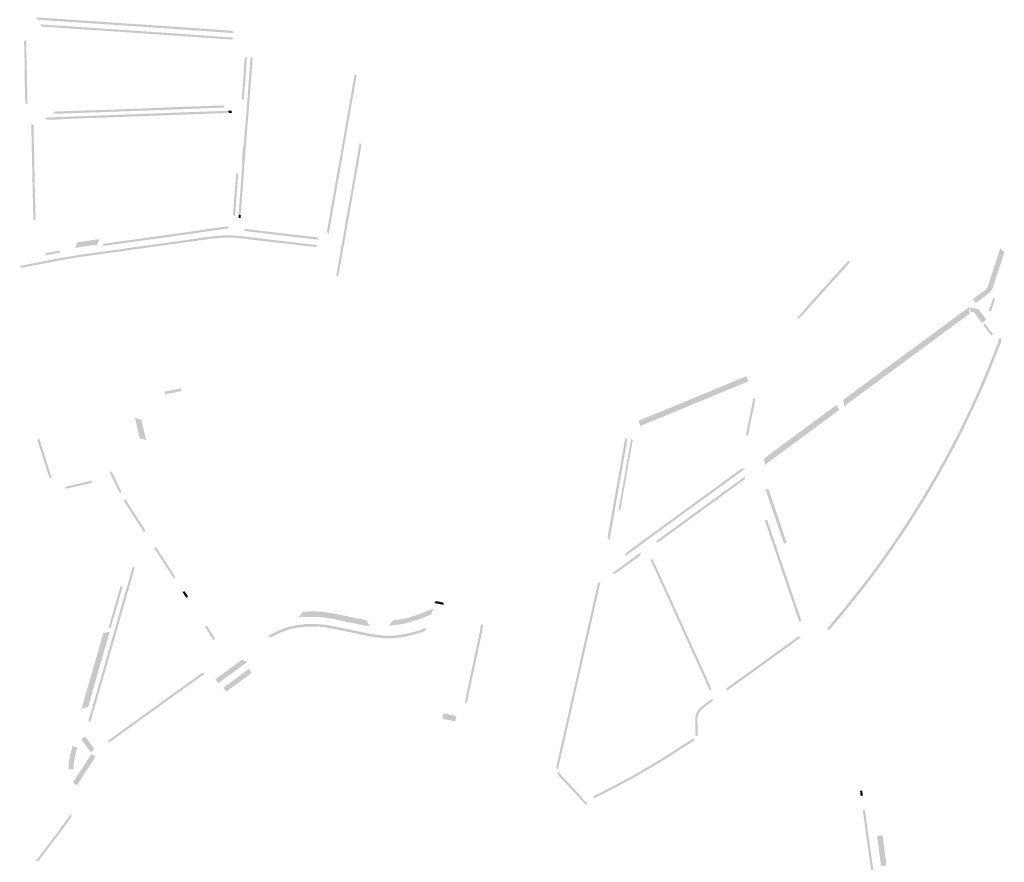
# Model space of a CAD drawing. Units: inches. Extents: x -605789 to -592335, y -1163479 to -1155795.
# Drawn here: x -597068 to -596175, y -1160845 to -1160082 of the extents above; entities that cross this region are included whole.
import ezdxf

# ---------------------------------------------------------------- set-up
doc = ezdxf.new("R2010")
doc.units = ezdxf.units.IN
doc.header["$MEASUREMENT"] = 0

msp = doc.modelspace()

# ---------------------------------------------------------------- hatches: boundary and pattern name
for points in [[(-596874.91, -1160091.88), (-596874.14, -1160093.97), (-596887.82, -1160093.02), (-596894.87, -1160092.53), (-596901.88, -1160092.05), (-596931.81, -1160089.97), (-596939.74, -1160089.42), (-596956.22, -1160088.28), (-596956.28, -1160088.27), (-596959.84, -1160088.04), (-596962.27, -1160087.87), (-596969.25, -1160087.41), (-596969.46, -1160087.39), (-596976.44, -1160086.92), (-596981.29, -1160086.6), (-596987.07, -1160086.21), (-596995.18, -1160085.67), (-597006.76, -1160084.89), (-597006.78, -1160084.89), (-597012.29, -1160084.52), (-597030.01, -1160083.34), (-597042.47, -1160082.5), (-597046.52, -1160082.23), (-597052.46, -1160081.83), (-597052.4, -1160079.78), (-597047.33, -1160080.15), (-597047.11, -1160080.16), (-597046.38, -1160080.22), (-597046.36, -1160080.23), (-597042.36, -1160080.49), (-597042.36, -1160080.49), (-597041.53, -1160080.53), (-597012.17, -1160082.48), (-597012.15, -1160082.48), (-597011.39, -1160082.55), (-597008.33, -1160082.75), (-597007.38, -1160082.82), (-597006.64, -1160082.86), (-597006.6, -1160082.87), (-596995.08, -1160083.63), (-596995.04, -1160083.63), (-596994.47, -1160083.68), (-596994.07, -1160083.7), (-596993.93, -1160083.71), (-596986.95, -1160084.19), (-596986.39, -1160084.23), (-596981.17, -1160084.58), (-596976.31, -1160084.91), (-596969.92, -1160085.35), (-596969.32, -1160085.38), (-596969.12, -1160085.39), (-596969.11, -1160085.39), (-596962.13, -1160085.88), (-596962.11, -1160085.88), (-596961.19, -1160085.93), (-596960.4, -1160085.98), (-596959.7, -1160086.03), (-596959.69, -1160086.03), (-596956.14, -1160086.25), (-596956.13, -1160086.26), (-596955.24, -1160086.32), (-596940.56, -1160087.31), (-596939.6, -1160087.39), (-596939.6, -1160087.39), (-596931.67, -1160087.94), (-596931.67, -1160087.94), (-596930.91, -1160087.98), (-596930.65, -1160088), (-596919.31, -1160088.79), (-596902.7, -1160089.95), (-596902.53, -1160089.96), (-596901.72, -1160090.02), (-596901.69, -1160090.03), (-596894.7, -1160090.52), (-596887.73, -1160091.01), (-596887.66, -1160091.01), (-596886.89, -1160091.05), (-596886.71, -1160091.07), (-596874.91, -1160091.88)], [(-597047.97, -1160088.11), (-597048.81, -1160086.04), (-597039.45, -1160086.7), (-597030.12, -1160087.32), (-597026.58, -1160087.56), (-597026.07, -1160087.6), (-596995.86, -1160089.63), (-596993.99, -1160089.76), (-596985.89, -1160090.3), (-596962.8, -1160091.85), (-596922.73, -1160094.63), (-596896.48, -1160096.46), (-596874.47, -1160098), (-596875.57, -1160099.88), (-596901.52, -1160098.06), (-596902.36, -1160098), (-596904.36, -1160097.87), (-596905.3, -1160097.8), (-596918.57, -1160096.87), (-596919.37, -1160096.81), (-596921.34, -1160096.67), (-596922.16, -1160096.61), (-596942.07, -1160095.23), (-596962.95, -1160093.8), (-596985.98, -1160092.24), (-596989.63, -1160092), (-596990.69, -1160091.92), (-596994.18, -1160091.67), (-596995.3, -1160091.61), (-596995.95, -1160091.56), (-597010.86, -1160090.57), (-597025.96, -1160089.55), (-597026.69, -1160089.49), (-597026.77, -1160089.49), (-597030.17, -1160089.27), (-597030.23, -1160089.26), (-597031.01, -1160089.23), (-597047.97, -1160088.11)], [(-597063.17, -1160144.76), (-597063.24, -1160125.6), (-597063.24, -1160125.16), (-597063.28, -1160123.75), (-597063.3, -1160122.81), (-597063.41, -1160118.76), (-597063.47, -1160116.53), (-597063.54, -1160112.63), (-597063.62, -1160110.36), (-597063.64, -1160109.82), (-597063.89, -1160101.41), (-597061.97, -1160100.24), (-597061.76, -1160109.79), (-597061.42, -1160125.58), (-597060.73, -1160158.47), (-597062.76, -1160157.41), (-597063.17, -1160144.76)], [(-596867.3, -1160257.5), (-596869.38, -1160258.44), (-596867.81, -1160237.5), (-596867.23, -1160229.75), (-596866.48, -1160219.66), (-596866.06, -1160214.03), (-596866.17, -1160208.28), (-596866.15, -1160208.11), (-596865.39, -1160198.24), (-596864.63, -1160194.28), (-596862.15, -1160164.34), (-596861.27, -1160152.63), (-596860.51, -1160142.38), (-596859.99, -1160135.49), (-596858.85, -1160120.14), (-596858.55, -1160116.2), (-596858.54, -1160116.03), (-596856.56, -1160116.18), (-596856.58, -1160116.37), (-596856.61, -1160116.85), (-596856.77, -1160119.53), (-596856.83, -1160120.28), (-596858.01, -1160135.65), (-596858.2, -1160138.12), (-596858.44, -1160140.95), (-596858.56, -1160142.52), (-596860.18, -1160164.49), (-596861.33, -1160177.68), (-596861.39, -1160178.46), (-596862.91, -1160198.45), (-596863.66, -1160208.29), (-596863.68, -1160208.49), (-596863.71, -1160208.91), (-596864.3, -1160216.72), (-596864.34, -1160217.24), (-596864.53, -1160219.77), (-596865.27, -1160229.89), (-596865.6, -1160234.37), (-596865.84, -1160237.62), (-596866.12, -1160241.51), (-596867.3, -1160257.5)], [(-596866.49, -1160152.6), (-596865.37, -1160138.13), (-596863.92, -1160118.34), (-596863.87, -1160116.58), (-596861.78, -1160115.58), (-596861.78, -1160115.63), (-596864.6, -1160154.63), (-596866.55, -1160153.29), (-596866.49, -1160152.6)], [(-596783.15, -1160238.98), (-596783.11, -1160238.77), (-596782.5, -1160235.26), (-596782.48, -1160235.11), (-596777.66, -1160208.15), (-596777.65, -1160208.06), (-596776.94, -1160204.19), (-596776.93, -1160204.12), (-596775, -1160193.19), (-596773.36, -1160183.82), (-596773.13, -1160182.35), (-596773.03, -1160181.74), (-596772.48, -1160178.63), (-596772.37, -1160178), (-596769.58, -1160162.21), (-596768.68, -1160157.12), (-596766.98, -1160147.37), (-596766.2, -1160142.83), (-596765.21, -1160137.17), (-596764.38, -1160132.43), (-596764.21, -1160131.51), (-596762.22, -1160131.86), (-596763.22, -1160137.52), (-596764.23, -1160143.18), (-596767.66, -1160162.55), (-596770.42, -1160178.32), (-596771.18, -1160182.7), (-596775, -1160204.51), (-596775.68, -1160208.41), (-596776.21, -1160211.46), (-596780.46, -1160235.44), (-596781.15, -1160239.34), (-596787.66, -1160276.17), (-596789.36, -1160274.21), (-596783.15, -1160238.98)], [(-597043.78, -1160172.47), (-597044.98, -1160170.56), (-597027.18, -1160169.88), (-596979.06, -1160168.05), (-596932.05, -1160166.28), (-596923.07, -1160165.95), (-596922.5, -1160165.92), (-596878.58, -1160164.32), (-596879.71, -1160166.41), (-596922.42, -1160167.97), (-596923, -1160167.99), (-596931.96, -1160168.32), (-596978.98, -1160170.06), (-596996.65, -1160170.71), (-597006.52, -1160171.02), (-597027.09, -1160171.88), (-597033.46, -1160172.27), (-597043.78, -1160172.47)], [(-597036.78, -1160165.06), (-597026.44, -1160164.7), (-597009.43, -1160164.11), (-596994.31, -1160163.72), (-596986.86, -1160163.46), (-596967.46, -1160162.71), (-596966.12, -1160162.66), (-596959.06, -1160162.39), (-596950.67, -1160162.08), (-596944.35, -1160161.81), (-596935.94, -1160161.44), (-596930.13, -1160161.2), (-596920.66, -1160160.85), (-596912.19, -1160160.54), (-596891.3, -1160159.77), (-596883.28, -1160159.52), (-596882.03, -1160161.46), (-596882.07, -1160161.46), (-596895.81, -1160161.96), (-596912.1, -1160162.59), (-596920.59, -1160162.92), (-596935.84, -1160163.51), (-596944.25, -1160163.83), (-596950.27, -1160164.07), (-596958.97, -1160164.37), (-596967.4, -1160164.67), (-597009.97, -1160166.16), (-597026.35, -1160166.73), (-597036.71, -1160167.1), (-597036.88, -1160167.1), (-597036.95, -1160165.06), (-597036.78, -1160165.06)], [(-596878.48, -1160166.36), (-596878.55, -1160164.32), (-596877.91, -1160164.28), (-596877.02, -1160164.28), (-596876.13, -1160164.36), (-596875.55, -1160164.45), (-596875.48, -1160166.25), (-596878.48, -1160166.36)], [(-597055.5, -1160263.35), (-597055.51, -1160262.72), (-597056.1, -1160235.3), (-597056.24, -1160229.25), (-597056.49, -1160217.29), (-597056.59, -1160212.73), (-597057.38, -1160176.23), (-597057.37, -1160176.17), (-597055.32, -1160177.17), (-597055.17, -1160184.42), (-597055.16, -1160186.28), (-597055.03, -1160192.81), (-597054.96, -1160194.99), (-597054.55, -1160212.68), (-597054.54, -1160212.92), (-597054.44, -1160216.89), (-597054.44, -1160217.21), (-597054.19, -1160229.2), (-597054.07, -1160235.23), (-597054.05, -1160236.29), (-597054.04, -1160236.7), (-597053.7, -1160252.85), (-597053.46, -1160262.78), (-597055.43, -1160263.95), (-597055.5, -1160263.35)], [(-596778.78, -1160313.68), (-596780.96, -1160314.45), (-596780.95, -1160314.42), (-596779.78, -1160308.22), (-596777.4, -1160294.35), (-596777.32, -1160293.88), (-596776.8, -1160290.98), (-596776.71, -1160290.46), (-596774.85, -1160280.09), (-596771.68, -1160261.96), (-596771.6, -1160261.49), (-596771.07, -1160258.48), (-596771, -1160258.06), (-596767.62, -1160239.06), (-596767.26, -1160237.06), (-596766.64, -1160233.72), (-596766.28, -1160231.67), (-596762.99, -1160212.82), (-596762.85, -1160212), (-596762.4, -1160209.27), (-596762.27, -1160208.56), (-596760.04, -1160195.49), (-596759.7, -1160193.52), (-596757.94, -1160195.03), (-596758.07, -1160195.83), (-596760.31, -1160208.93), (-596760.42, -1160209.61), (-596760.87, -1160212.34), (-596761.02, -1160213.16), (-596764.32, -1160232.04), (-596764.67, -1160234.08), (-596765.29, -1160237.42), (-596765.65, -1160239.41), (-596769.03, -1160258.43), (-596769.1, -1160258.83), (-596769.63, -1160261.84), (-596769.71, -1160262.3), (-596772.88, -1160280.44), (-596774.74, -1160290.83), (-596774.83, -1160291.34), (-596775.35, -1160294.23), (-596775.43, -1160294.7), (-596777.81, -1160308.58), (-596778.78, -1160313.68)], [(-596872.02, -1160226.87), (-596871.61, -1160221.54), (-596871.6, -1160221.36), (-596869.71, -1160221.48), (-596869.72, -1160221.65), (-596870.11, -1160227.01), (-596872.53, -1160259.99), (-596872.54, -1160260.01), (-596874.45, -1160258.72), (-596872.02, -1160226.87)], [(-596867.38, -1160258.56), (-596867.6, -1160261.6), (-596869.24, -1160261.49), (-596869.29, -1160260.49), (-596869.37, -1160259.16), (-596869.38, -1160258.42), (-596867.38, -1160258.56)], [(-596986.1, -1160284.03), (-596969.14, -1160281.67), (-596967.64, -1160281.47), (-596964.33, -1160281.01), (-596958.82, -1160280.25), (-596941.15, -1160277.8), (-596940.23, -1160277.67), (-596935.47, -1160277), (-596934.34, -1160276.85), (-596922.79, -1160275.25), (-596908.75, -1160273.24), (-596903.72, -1160272.51), (-596903.23, -1160272.43), (-596899.72, -1160271.94), (-596899.23, -1160271.87), (-596898.42, -1160271.76), (-596879.3, -1160269.02), (-596877.88, -1160270.84), (-596898.14, -1160273.74), (-596898.94, -1160273.85), (-596903.45, -1160274.5), (-596908.47, -1160275.22), (-596922.51, -1160277.23), (-596934.07, -1160278.83), (-596935.18, -1160278.98), (-596939.97, -1160279.65), (-596940.88, -1160279.78), (-596958.55, -1160282.23), (-596964.04, -1160282.99), (-596967.37, -1160283.45), (-596968.87, -1160283.66), (-596985.81, -1160286.01), (-596991.5, -1160286.8), (-596992.69, -1160286.97), (-596991.81, -1160284.82), (-596986.1, -1160284.03)], [(-596836.79, -1160274.56), (-596826.57, -1160275.75), (-596806.03, -1160278.16), (-596797.7, -1160279.13), (-596796.83, -1160281.24), (-596796.91, -1160281.23), (-596806.26, -1160280.14), (-596826.81, -1160277.74), (-596837.03, -1160276.54), (-596864.74, -1160273.17), (-596863.33, -1160271.33), (-596836.79, -1160274.56)], [(-597049.42, -1160303.42), (-597055.06, -1160304.5), (-597060.71, -1160305.58), (-597066.38, -1160306.67), (-597067.84, -1160304.92), (-597061.08, -1160303.62), (-597055.43, -1160302.54), (-597049.78, -1160301.45), (-597048.43, -1160301.19), (-597044.13, -1160300.37), (-597038.49, -1160299.29), (-597034.29, -1160298.48), (-597034.27, -1160298.48), (-597032.84, -1160298.22), (-597027.14, -1160297.17), (-597027.11, -1160297.16), (-597021.51, -1160296.23), (-597021.24, -1160296.19), (-597020.9, -1160296.13), (-597014.28, -1160295.01), (-597013.83, -1160294.95), (-597013.59, -1160294.91), (-597007.9, -1160294.13), (-597002.21, -1160293.35), (-596996.49, -1160292.56), (-596983.57, -1160290.79), (-596982.86, -1160290.69), (-596979.94, -1160290.38), (-596979.85, -1160290.37), (-596979.16, -1160290.26), (-596964.88, -1160288.01), (-596964.81, -1160288), (-596958.58, -1160287.25), (-596958.56, -1160287.25), (-596951.87, -1160286.31), (-596949.57, -1160286), (-596947.1, -1160285.65), (-596945.13, -1160285.38), (-596941.51, -1160284.88), (-596936.67, -1160284.21), (-596928.6, -1160283.08), (-596924.02, -1160282.45), (-596919.33, -1160281.79), (-596919.18, -1160281.77), (-596902.94, -1160279.51), (-596894.13, -1160278.28), (-596893.85, -1160278.26), (-596883.85, -1160277.28), (-596883.65, -1160277.27), (-596875.24, -1160277.3), (-596875.08, -1160277.3), (-596866.82, -1160277.99), (-596866.75, -1160278), (-596842.24, -1160280.91), (-596797.61, -1160286.15), (-596799.34, -1160287.93), (-596807.16, -1160287.04), (-596827.71, -1160284.63), (-596842.47, -1160282.9), (-596866.98, -1160279.99), (-596875.24, -1160279.3), (-596883.65, -1160279.27), (-596893.65, -1160280.25), (-596902.66, -1160281.5), (-596918.91, -1160283.76), (-596919.05, -1160283.78), (-596919.9, -1160283.9), (-596922.79, -1160284.3), (-596923.73, -1160284.43), (-596928.32, -1160285.07), (-596934.87, -1160285.97), (-596936.39, -1160286.19), (-596941.23, -1160286.86), (-596941.99, -1160286.96), (-596944.86, -1160287.36), (-596945.47, -1160287.45), (-596948.73, -1160287.9), (-596949.28, -1160287.98), (-596951.59, -1160288.3), (-596958.32, -1160289.24), (-596964.57, -1160289.99), (-596978.89, -1160292.24), (-596979.63, -1160292.36), (-596982.61, -1160292.68), (-596983.28, -1160292.77), (-596996.22, -1160294.55), (-597001.9, -1160295.33), (-597007.6, -1160296.11), (-597013.3, -1160296.89), (-597013.5, -1160296.92), (-597013.53, -1160296.92), (-597013.97, -1160296.99), (-597020.57, -1160298.11), (-597020.91, -1160298.16), (-597021.14, -1160298.2), (-597026.78, -1160299.14), (-597032.47, -1160300.18), (-597033.91, -1160300.45), (-597038.12, -1160301.25), (-597043.77, -1160302.34), (-597048.05, -1160303.16), (-597049.42, -1160303.42)], [(-597012.68, -1160283.16), (-597009.82, -1160282.73), (-597006.93, -1160282.3), (-597004.05, -1160281.88), (-597001.19, -1160281.45), (-596998.37, -1160281.04), (-596995.48, -1160280.61), (-596997.44, -1160285.6), (-597000.32, -1160286), (-597003.14, -1160286.43), (-597006, -1160286.85), (-597008.89, -1160287.29), (-597011.79, -1160287.73), (-597014.65, -1160288.17), (-597017.55, -1160288.61), (-597015.61, -1160283.59), (-597012.68, -1160283.16)], [(-597032.28, -1160291.1), (-597030.75, -1160292.85), (-597044.86, -1160295.44), (-597044.1, -1160293.28), (-597032.28, -1160291.1)], [(-596180.37, -1160294), (-596178.71, -1160288.94), (-596175.1, -1160292.91), (-596185.84, -1160325.61), (-596185.9, -1160325.72), (-596185.91, -1160325.74), (-596186.01, -1160325.92), (-596186.06, -1160326.01), (-596186.09, -1160326.06), (-596186.09, -1160326.07), (-596186.1, -1160326.08), (-596186.11, -1160326.1), (-596186.12, -1160326.11), (-596186.15, -1160326.16), (-596186.23, -1160326.31), (-596186.25, -1160326.33), (-596186.29, -1160326.4), (-596186.34, -1160326.48), (-596186.35, -1160326.49), (-596186.35, -1160326.5), (-596186.39, -1160326.56), (-596186.39, -1160326.57), (-596186.42, -1160326.61), (-596186.43, -1160326.62), (-596186.43, -1160326.63), (-596186.44, -1160326.64), (-596186.44, -1160326.64), (-596186.47, -1160326.69), (-596186.48, -1160326.71), (-596186.49, -1160326.72), (-596186.49, -1160326.72), (-596186.5, -1160326.73), (-596186.5, -1160326.74), (-596186.51, -1160326.74), (-596186.54, -1160326.8), (-596186.66, -1160326.97), (-596186.66, -1160326.98), (-596186.67, -1160326.99), (-596186.68, -1160327), (-596186.69, -1160327.01), (-596186.7, -1160327.04), (-596186.73, -1160327.07), (-596186.74, -1160327.09), (-596186.84, -1160327.23), (-596186.89, -1160327.31), (-596186.9, -1160327.32), (-596186.91, -1160327.33), (-596186.91, -1160327.34), (-596186.94, -1160327.37), (-596187, -1160327.46), (-596187.04, -1160327.51), (-596187.11, -1160327.61), (-596187.17, -1160327.68), (-596187.18, -1160327.69), (-596187.18, -1160327.7), (-596187.19, -1160327.71), (-596187.2, -1160327.72), (-596187.21, -1160327.73), (-596187.22, -1160327.75), (-596187.26, -1160327.8), (-596187.29, -1160327.84), (-596187.3, -1160327.85), (-596187.32, -1160327.88), (-596187.35, -1160327.92), (-596187.39, -1160327.97), (-596187.47, -1160328.07), (-596187.54, -1160328.15), (-596187.6, -1160328.23), (-596187.65, -1160328.29), (-596187.67, -1160328.31), (-596187.7, -1160328.34), (-596187.71, -1160328.35), (-596187.71, -1160328.36), (-596187.72, -1160328.36), (-596187.72, -1160328.37), (-596187.73, -1160328.37), (-596187.73, -1160328.38), (-596187.73, -1160328.38), (-596187.74, -1160328.39), (-596187.74, -1160328.39), (-596187.75, -1160328.4), (-596187.75, -1160328.41), (-596187.76, -1160328.41), (-596187.76, -1160328.42), (-596187.77, -1160328.42), (-596187.78, -1160328.43), (-596187.78, -1160328.44), (-596187.79, -1160328.45), (-596187.79, -1160328.45), (-596187.8, -1160328.46), (-596187.83, -1160328.5), (-596187.84, -1160328.5), (-596187.84, -1160328.51), (-596187.85, -1160328.52), (-596187.86, -1160328.52), (-596187.86, -1160328.53), (-596187.87, -1160328.54), (-596187.89, -1160328.56), (-596187.91, -1160328.58), (-596187.95, -1160328.62), (-596187.95, -1160328.63), (-596187.97, -1160328.65), (-596187.99, -1160328.67), (-596188.07, -1160328.76), (-596188.08, -1160328.77), (-596188.08, -1160328.78), (-596188.09, -1160328.78), (-596188.1, -1160328.79), (-596188.1, -1160328.8), (-596188.13, -1160328.82), (-596188.17, -1160328.87), (-596188.18, -1160328.88), (-596188.19, -1160328.89), (-596188.19, -1160328.89), (-596188.2, -1160328.9), (-596188.31, -1160329.02), (-596188.37, -1160329.08), (-596188.37, -1160329.08), (-596188.38, -1160329.09), (-596188.38, -1160329.09), (-596188.38, -1160329.1), (-596188.39, -1160329.1), (-596188.4, -1160329.11), (-596188.4, -1160329.11), (-596188.41, -1160329.12), (-596188.41, -1160329.13), (-596188.43, -1160329.14), (-596188.43, -1160329.14), (-596188.46, -1160329.17), (-596188.48, -1160329.2), (-596188.49, -1160329.2), (-596188.49, -1160329.2), (-596188.5, -1160329.21), (-596188.52, -1160329.24), (-596188.53, -1160329.24), (-596188.53, -1160329.24), (-596188.54, -1160329.25), (-596188.54, -1160329.25), (-596188.55, -1160329.26), (-596188.55, -1160329.26), (-596188.56, -1160329.27), (-596188.58, -1160329.29), (-596188.64, -1160329.35), (-596188.71, -1160329.42), (-596188.72, -1160329.43), (-596188.73, -1160329.44), (-596188.74, -1160329.45), (-596188.76, -1160329.47), (-596188.78, -1160329.48), (-596188.79, -1160329.5), (-596188.81, -1160329.51), (-596188.82, -1160329.53), (-596188.84, -1160329.54), (-596188.86, -1160329.56), (-596188.89, -1160329.59), (-596188.89, -1160329.59), (-596188.89, -1160329.6), (-596188.9, -1160329.6), (-596188.9, -1160329.6), (-596188.91, -1160329.61), (-596188.91, -1160329.61), (-596188.92, -1160329.62), (-596188.92, -1160329.62), (-596188.93, -1160329.62), (-596188.93, -1160329.63), (-596188.94, -1160329.64), (-596188.94, -1160329.64), (-596188.95, -1160329.64), (-596188.95, -1160329.65), (-596188.96, -1160329.65), (-596188.96, -1160329.66), (-596188.97, -1160329.66), (-596188.97, -1160329.67), (-596189, -1160329.7), (-596189.01, -1160329.7), (-596189.01, -1160329.71), (-596189.02, -1160329.71), (-596189.02, -1160329.72), (-596189.03, -1160329.72), (-596189.04, -1160329.73), (-596189.05, -1160329.74), (-596189.07, -1160329.75), (-596189.1, -1160329.78), (-596189.1, -1160329.79), (-596189.11, -1160329.79), (-596189.11, -1160329.8), (-596189.12, -1160329.8), (-596189.12, -1160329.8), (-596189.13, -1160329.81), (-596189.13, -1160329.81), (-596189.14, -1160329.82), (-596189.14, -1160329.82), (-596189.15, -1160329.83), (-596189.16, -1160329.84), (-596189.16, -1160329.84), (-596189.17, -1160329.84), (-596189.17, -1160329.85), (-596189.18, -1160329.86), (-596189.19, -1160329.87), (-596198.45, -1160336.71), (-596201.03, -1160338.61), (-596202.44, -1160336.71), (-596203.71, -1160334.99), (-596203.71, -1160334.99), (-596202.5, -1160334.1), (-596199, -1160331.51), (-596191.86, -1160326.25), (-596191.45, -1160325.85), (-596190.97, -1160325.28), (-596190.6, -1160324.76), (-596190.3, -1160324.15), (-596180.37, -1160294)], [(-596361.63, -1160353.1), (-596362.93, -1160351.93), (-596354.89, -1160343.01), (-596353.63, -1160341.27), (-596352.52, -1160340.04), (-596337.33, -1160323.17), (-596334.31, -1160319.83), (-596330.79, -1160315.92), (-596326.16, -1160310.79), (-596321.44, -1160305.57), (-596319.75, -1160303.69), (-596316.51, -1160300.09), (-596314.89, -1160301.53), (-596321.95, -1160309.36), (-596335.6, -1160324.53), (-596349.83, -1160340.28), (-596352.04, -1160342.69), (-596357, -1160348.27), (-596358.52, -1160349.93), (-596361.63, -1160353.1)], [(-596185.03, -1160333.62), (-596183.46, -1160335.21), (-596187.12, -1160345.95), (-596189.36, -1160346.24), (-596185.03, -1160333.62)], [(-596321.08, -1160426.29), (-596318.56, -1160424.42), (-596279.78, -1160395.76), (-596265.07, -1160384.91), (-596208.66, -1160343.42), (-596207.21, -1160342.35), (-596206.58, -1160348.33), (-596216.39, -1160355.47), (-596218.99, -1160357.44), (-596221.01, -1160358.92), (-596227.21, -1160363.51), (-596229.43, -1160365.1), (-596242.51, -1160374.74), (-596243.16, -1160375.22), (-596279.83, -1160402.27), (-596298.4, -1160415.92), (-596299.07, -1160416.4), (-596312.57, -1160426.39), (-596313.21, -1160426.87), (-596315.34, -1160428.42), (-596316.15, -1160429.03), (-596316.8, -1160429.51), (-596317.76, -1160430.23), (-596320.31, -1160432.19), (-596320.45, -1160432.28), (-596321.08, -1160426.29)], [(-596202.18, -1160347.53), (-596202.32, -1160347.36), (-596202.53, -1160347.19), (-596202.8, -1160347.02), (-596203.09, -1160346.9), (-596203.4, -1160346.82), (-596203.71, -1160346.79), (-596204.03, -1160346.81), (-596204.34, -1160346.87), (-596204.64, -1160346.98), (-596204.82, -1160347.07), (-596207.21, -1160342.35), (-596206.27, -1160342.56), (-596199.14, -1160344.02), (-596198.26, -1160344.42), (-596191.42, -1160353.67), (-596195.44, -1160356.64), (-596202.18, -1160347.53)], [(-596191.05, -1160362.58), (-596193.8, -1160358.86), (-596192.95, -1160356.66), (-596186.14, -1160365.78), (-596184.96, -1160367.42), (-596187.02, -1160367.96), (-596191.05, -1160362.58)], [(-596336.61, -1160634.58), (-596325.81, -1160621.72), (-596324.8, -1160620.51), (-596324.41, -1160620.04), (-596321.21, -1160616.26), (-596317.39, -1160611.53), (-596317.39, -1160611.52), (-596313.03, -1160606.08), (-596311.97, -1160604.76), (-596308.49, -1160600.41), (-596307.43, -1160599.1), (-596305.76, -1160597.02), (-596301.92, -1160592.05), (-596294.36, -1160582.07), (-596287.11, -1160572.13), (-596279.93, -1160562), (-596272.99, -1160551.93), (-596271.81, -1160550.18), (-596271.71, -1160550.04), (-596270.12, -1160547.7), (-596268.47, -1160545.21), (-596266.42, -1160542.09), (-596263.15, -1160537.1), (-596261.9, -1160535.2), (-596255.85, -1160525.58), (-596250.72, -1160517.42), (-596247.63, -1160512.32), (-596242.92, -1160504.31), (-596238.78, -1160497.28), (-596238.21, -1160496.31), (-596234.5, -1160489.71), (-596231.42, -1160484.06), (-596226.2, -1160474.57), (-596223.03, -1160468.48), (-596220.63, -1160463.79), (-596218.02, -1160459.02), (-596213.94, -1160450.79), (-596209.04, -1160440.76), (-596204.3, -1160430.49), (-596199.56, -1160420.22), (-596195.75, -1160411.3), (-596191.83, -1160401.97), (-596189.22, -1160395.71), (-596185.84, -1160387.3), (-596182.46, -1160378.9), (-596180.88, -1160374.97), (-596180.83, -1160374.81), (-596180.79, -1160374.68), (-596180.73, -1160374.51), (-596180.7, -1160374.39), (-596180.68, -1160374.33), (-596180.67, -1160374.3), (-596180.67, -1160374.29), (-596180.67, -1160374.29), (-596180.66, -1160374.28), (-596180.66, -1160374.28), (-596180.66, -1160374.27), (-596180.66, -1160374.26), (-596180.66, -1160374.26), (-596180.65, -1160374.24), (-596180.64, -1160374.19), (-596180.64, -1160374.17), (-596180.63, -1160374.14), (-596180.62, -1160374.12), (-596180.6, -1160374.06), (-596180.59, -1160373.99), (-596180.58, -1160373.95), (-596180.57, -1160373.93), (-596180.53, -1160373.74), (-596180.49, -1160373.59), (-596180.46, -1160373.4), (-596180.43, -1160373.23), (-596180.39, -1160373.01), (-596180.39, -1160372.97), (-596180.37, -1160372.86), (-596180.37, -1160372.86), (-596180.37, -1160372.85), (-596180.37, -1160372.85), (-596180.37, -1160372.84), (-596180.37, -1160372.83), (-596180.36, -1160372.76), (-596180.35, -1160372.73), (-596180.35, -1160372.71), (-596180.35, -1160372.7), (-596180.35, -1160372.69), (-596180.35, -1160372.69), (-596180.35, -1160372.68), (-596180.35, -1160372.66), (-596180.34, -1160372.58), (-596180.33, -1160372.49), (-596180.32, -1160372.41), (-596180.32, -1160372.39), (-596180.29, -1160372.04), (-596180.29, -1160372), (-596180.29, -1160371.98), (-596180.29, -1160371.96), (-596180.29, -1160371.88), (-596180.28, -1160371.84), (-596180.28, -1160371.78), (-596180.28, -1160371.72), (-596180.28, -1160371.64), (-596180.28, -1160371.58), (-596180.28, -1160371.54), (-596180.28, -1160371.49), (-596180.28, -1160371.45), (-596180.28, -1160371.41), (-596180.28, -1160371.36), (-596180.28, -1160371.17), (-596180.29, -1160370.95), (-596180.3, -1160370.73), (-596180.31, -1160370.62), (-596180.35, -1160370.26), (-596180.35, -1160370.23), (-596180.35, -1160370.22), (-596180.37, -1160370.13), (-596180.38, -1160370.06), (-596180.38, -1160370), (-596180.4, -1160369.88), (-596180.41, -1160369.83), (-596177.95, -1160370.54), (-596177.87, -1160371.61), (-596177.9, -1160372.96), (-596177.99, -1160373.86), (-596181.64, -1160382.88), (-596183.71, -1160388.37), (-596187.1, -1160396.63), (-596188.28, -1160399.48), (-596191.81, -1160408.03), (-596192.93, -1160410.75), (-596196.8, -1160419.55), (-596197.74, -1160421.76), (-596206.49, -1160440.69), (-596208.17, -1160444.1), (-596211.83, -1160451.71), (-596213.42, -1160454.89), (-596217.62, -1160463.32), (-596219.06, -1160465.8), (-596223.12, -1160473.77), (-596224.45, -1160476.18), (-596229.32, -1160485.16), (-596234.89, -1160495.13), (-596236.28, -1160497.49), (-596241.42, -1160506.41), (-596242.43, -1160508.17), (-596247.58, -1160516.7), (-596252.32, -1160524.3), (-596254.04, -1160527.06), (-596259.9, -1160536.25), (-596261.23, -1160538.42), (-596266.97, -1160547.28), (-596268.1, -1160548.9), (-596273.7, -1160557.11), (-596274.93, -1160558.91), (-596280.31, -1160566.59), (-596281.57, -1160568.41), (-596287.83, -1160577.08), (-596289.12, -1160578.86), (-596290.44, -1160580.63), (-596294.83, -1160586.55), (-596296.13, -1160588.29), (-596302.06, -1160596), (-596302.15, -1160596.13), (-596303.56, -1160597.96), (-596305.6, -1160600.53), (-596309.64, -1160605.63), (-596309.71, -1160605.73), (-596310.14, -1160606.26), (-596311.1, -1160607.48), (-596317.32, -1160615.13), (-596318.65, -1160616.76), (-596325.37, -1160624.9), (-596326.3, -1160626.03), (-596333.25, -1160634.15), (-596333.28, -1160634.17), (-596333.3, -1160634.2), (-596336.61, -1160634.58)], [(-596505.89, -1160450.18), (-596505.58, -1160449.94), (-596505.38, -1160449.61), (-596505.34, -1160449.45), (-596505.32, -1160449.22), (-596505.39, -1160448.84), (-596506.83, -1160445.28), (-596504.71, -1160444.4), (-596501.45, -1160443.06), (-596497.2, -1160441.32), (-596494.76, -1160440.32), (-596492.39, -1160439.34), (-596489.99, -1160438.35), (-596487.44, -1160437.3), (-596483.64, -1160435.77), (-596476.32, -1160432.76), (-596472.54, -1160431.17), (-596470.08, -1160430.14), (-596467.66, -1160429.14), (-596465.2, -1160428.17), (-596461.56, -1160426.63), (-596456.47, -1160424.51), (-596452.86, -1160423.06), (-596450.43, -1160422.03), (-596448.05, -1160421.05), (-596445.44, -1160420), (-596443.17, -1160419.05), (-596439.53, -1160417.42), (-596433.78, -1160415.08), (-596430.11, -1160413.52), (-596425.29, -1160411.53), (-596421.53, -1160410.02), (-596418.98, -1160409), (-596416.68, -1160408), (-596414.37, -1160407.06), (-596414.29, -1160407.05), (-596412.26, -1160406.19), (-596411.17, -1160405.76), (-596408.99, -1160404.88), (-596407.33, -1160408.92), (-596407.08, -1160409.54), (-596439.4, -1160422.83), (-596439.59, -1160422.9), (-596439.61, -1160422.91), (-596439.65, -1160422.93), (-596439.81, -1160423), (-596439.82, -1160423), (-596439.84, -1160423.01), (-596439.85, -1160423.02), (-596439.89, -1160423.03), (-596439.92, -1160423.04), (-596440.23, -1160423.17), (-596440.35, -1160423.22), (-596440.4, -1160423.24), (-596440.41, -1160423.25), (-596440.43, -1160423.25), (-596440.45, -1160423.26), (-596440.47, -1160423.27), (-596440.49, -1160423.28), (-596440.52, -1160423.29), (-596440.54, -1160423.3), (-596441.09, -1160423.53), (-596441.98, -1160423.9), (-596443.36, -1160424.47), (-596445.81, -1160425.48), (-596446.79, -1160425.89), (-596448.46, -1160426.59), (-596449.71, -1160427.1), (-596450.16, -1160427.29), (-596452.89, -1160428.43), (-596454.43, -1160429.06), (-596456.76, -1160430.03), (-596457.59, -1160430.37), (-596458.15, -1160430.61), (-596459.58, -1160431.2), (-596460.38, -1160431.53), (-596461.68, -1160432.07), (-596462.26, -1160432.31), (-596465.55, -1160433.68), (-596465.74, -1160433.76), (-596465.9, -1160433.82), (-596465.97, -1160433.85), (-596466.1, -1160433.9), (-596466.15, -1160433.93), (-596466.23, -1160433.96), (-596466.56, -1160434.1), (-596468.8, -1160435.03), (-596469.17, -1160435.18), (-596470.16, -1160435.59), (-596473.27, -1160436.88), (-596473.62, -1160437.03), (-596473.98, -1160437.18), (-596483.45, -1160441.11), (-596484.61, -1160441.57), (-596505.89, -1160450.18)], [(-596921.71, -1160415.87), (-596921.22, -1160418.33), (-596935.93, -1160421.27), (-596936.43, -1160418.77), (-596932.31, -1160417.99), (-596926.93, -1160416.96), (-596926.86, -1160416.95), (-596922.12, -1160415.96), (-596921.92, -1160415.92), (-596921.71, -1160415.87)], [(-596403.35, -1160438.34), (-596407.48, -1160458.8), (-596409.51, -1160458.41), (-596406.41, -1160443.44), (-596402.68, -1160424.81), (-596400.6, -1160425.22), (-596403.35, -1160438.34)], [(-596392.2, -1160485.39), (-596392.89, -1160479.35), (-596380.07, -1160469.87), (-596327.5, -1160431.02), (-596324.45, -1160435.17), (-596324.58, -1160435.26), (-596324.85, -1160435.47), (-596326.29, -1160436.51), (-596327.22, -1160437.19), (-596327.95, -1160437.74), (-596328.29, -1160438), (-596355.26, -1160457.98), (-596360.15, -1160461.6), (-596360.81, -1160462.09), (-596366.64, -1160466.39), (-596368.74, -1160467.94), (-596372.46, -1160470.7), (-596373.1, -1160471.17), (-596385.2, -1160480.18), (-596388.22, -1160482.43), (-596389.27, -1160483.21), (-596392.1, -1160485.31), (-596392.2, -1160485.39)], [(-596963.3, -1160442.52), (-596957.52, -1160444.41), (-596954.72, -1160456.38), (-596953.39, -1160462.79), (-596959.08, -1160460.95), (-596963.3, -1160442.52)], [(-597044.17, -1160480.1), (-597038.73, -1160497.27), (-597040.94, -1160496.92), (-597051.79, -1160462.7), (-597050.18, -1160461.18), (-597044.17, -1160480.1)], [(-596534.88, -1160551.21), (-596534.59, -1160549.6), (-596534.33, -1160548.18), (-596532.9, -1160539.98), (-596532.65, -1160538.72), (-596532.01, -1160535.16), (-596531.67, -1160533.04), (-596525.14, -1160496.59), (-596521.61, -1160476.72), (-596518.97, -1160461.77), (-596516.65, -1160461.02), (-596518.33, -1160470.38), (-596530.77, -1160540.65), (-596532.98, -1160553.41), (-596534.88, -1160551.21)], [(-596523.23, -1160525.92), (-596525.03, -1160526.56), (-596521.18, -1160504.92), (-596516.01, -1160475.85), (-596513.44, -1160461.5), (-596511.97, -1160462.72), (-596516.66, -1160489.08), (-596517.91, -1160496.2), (-596523.23, -1160525.92)], [(-596509.03, -1160558.32), (-596503.94, -1160554.61), (-596501.26, -1160552.65), (-596495.29, -1160548.29), (-596488.04, -1160543), (-596486.65, -1160541.99), (-596486.17, -1160541.63), (-596484.29, -1160540.27), (-596476.47, -1160534.57), (-596464.95, -1160526.15), (-596463.06, -1160524.77), (-596461.16, -1160523.4), (-596458.82, -1160521.71), (-596456.96, -1160520.34), (-596455.09, -1160518.98), (-596449.12, -1160514.61), (-596445.37, -1160511.92), (-596444.97, -1160511.62), (-596440.37, -1160508.26), (-596440.02, -1160508.01), (-596439, -1160507.27), (-596436.64, -1160505.57), (-596435.2, -1160504.51), (-596426.64, -1160498.32), (-596421.64, -1160494.68), (-596417.84, -1160491.91), (-596416.21, -1160490.72), (-596413.23, -1160488.57), (-596411.77, -1160488.68), (-596410.16, -1160488.81), (-596424.8, -1160499.39), (-596439.4, -1160510.02), (-596474.31, -1160535.45), (-596498.7, -1160553.25), (-596518.67, -1160567.85), (-596518.55, -1160565.27), (-596509.03, -1160558.32)], [(-596975.56, -1160509.62), (-596976.95, -1160511.35), (-596986.4, -1160491.37), (-596984.31, -1160491.17), (-596975.56, -1160509.62)], [(-596488.95, -1160555.44), (-596491.11, -1160554.54), (-596482.37, -1160548.16), (-596472.17, -1160540.73), (-596460.38, -1160532.12), (-596454.49, -1160527.85), (-596451.4, -1160525.6), (-596449.75, -1160524.4), (-596448.49, -1160523.49), (-596445.82, -1160521.55), (-596441.83, -1160518.65), (-596439.61, -1160517.04), (-596435.24, -1160513.87), (-596431.66, -1160511.27), (-596421.75, -1160504.08), (-596411.92, -1160496.91), (-596410.5, -1160495.91), (-596410.05, -1160495.59), (-596410.11, -1160495.88), (-596410.68, -1160498.44), (-596410.7, -1160498.51), (-596412.84, -1160500.06), (-596423.61, -1160507.83), (-596424.86, -1160508.75), (-596430.65, -1160512.95), (-596431.17, -1160513.33), (-596433.62, -1160515.11), (-596437.19, -1160517.7), (-596438.46, -1160518.63), (-596439.05, -1160519.02), (-596441.5, -1160520.83), (-596442.12, -1160521.28), (-596443.53, -1160522.3), (-596444.94, -1160523.33), (-596445.6, -1160523.82), (-596446.98, -1160524.78), (-596447.35, -1160525.08), (-596448.78, -1160526.11), (-596449.42, -1160526.58), (-596450.2, -1160527.15), (-596450.58, -1160527.44), (-596454.18, -1160530.05), (-596454.95, -1160530.66), (-596455.07, -1160530.74), (-596459.12, -1160533.65), (-596464.72, -1160537.74), (-596466.16, -1160538.8), (-596470.99, -1160542.32), (-596481.21, -1160549.78), (-596481.67, -1160550.12), (-596484.49, -1160552.18), (-596488.15, -1160554.86), (-596488.95, -1160555.44)], [(-597025.49, -1160506.8), (-597026.78, -1160505.04), (-597002.21, -1160499.48), (-597002.73, -1160501.65), (-597025.49, -1160506.8)], [(-596374.91, -1160556.48), (-596379.87, -1160541.93), (-596380.26, -1160540.79), (-596384.7, -1160527.77), (-596391.59, -1160507.55), (-596389.07, -1160506.71), (-596387.06, -1160512.66), (-596372.96, -1160554.06), (-596372.44, -1160555.6), (-596374.91, -1160556.48)], [(-596967.15, -1160523.93), (-596957.48, -1160538.98), (-596953.98, -1160544.43), (-596955.1, -1160546.33), (-596958.39, -1160541.24), (-596961.67, -1160536.22), (-596963.82, -1160532.85), (-596965.99, -1160529.48), (-596969.75, -1160523.57), (-596973.82, -1160517.18), (-596971.59, -1160516.97), (-596967.15, -1160523.93)], [(-596387.71, -1160542.22), (-596385.45, -1160548.85), (-596383.58, -1160554.33), (-596383.52, -1160554.51), (-596382.51, -1160557.47), (-596377.51, -1160572.15), (-596377, -1160573.64), (-596375.43, -1160578.26), (-596370.36, -1160593.15), (-596368.08, -1160599.84), (-596362.96, -1160614.87), (-596358.96, -1160626.64), (-596360.98, -1160627.27), (-596366.39, -1160611.42), (-596370.72, -1160598.84), (-596376.3, -1160582.46), (-596382.48, -1160564.21), (-596387.52, -1160549.49), (-596392.26, -1160535.62), (-596390.21, -1160534.92), (-596387.71, -1160542.22)], [(-596927.95, -1160588.44), (-596933.81, -1160579.32), (-596938.68, -1160571.75), (-596941.94, -1160566.72), (-596945.97, -1160560.48), (-596943.81, -1160560.18), (-596926.7, -1160586.73), (-596927.95, -1160588.44)], [(-596528.19, -1160584.09), (-596530.56, -1160583.33), (-596504.53, -1160564.35), (-596504.5, -1160564.4), (-596505.37, -1160567.44), (-596506.2, -1160568.05), (-596512.55, -1160572.66), (-596513.36, -1160573.25), (-596514.36, -1160573.99), (-596522.55, -1160579.94), (-596523.51, -1160580.65), (-596526.58, -1160582.9), (-596527.34, -1160583.47), (-596528.19, -1160584.09)], [(-597005.81, -1160717.92), (-597001.24, -1160702.28), (-596996.75, -1160686.93), (-596990.97, -1160666.74), (-596985.18, -1160646.56), (-596977.7, -1160620.61), (-596976.87, -1160617.74), (-596972.76, -1160603.32), (-596968.64, -1160588.89), (-596967.55, -1160585.05), (-596965.21, -1160576.87), (-596963.56, -1160578.4), (-596965.36, -1160584.59), (-596969.93, -1160600.74), (-596973.94, -1160614.82), (-596978.43, -1160630.4), (-596983.41, -1160647.71), (-596988.38, -1160665.02), (-596992.36, -1160678.88), (-596996.34, -1160692.73), (-597000.82, -1160707.97), (-597003.61, -1160717.52), (-597005.81, -1160717.92)], [(-596495.71, -1160571.58), (-596494.31, -1160569.84), (-596492.68, -1160573.41), (-596486.74, -1160586.38), (-596482.71, -1160595.25), (-596458.5, -1160648.61), (-596455.42, -1160655.38), (-596451.61, -1160663.8), (-596448.96, -1160669.65), (-596441.86, -1160685.32), (-596440.7, -1160688.92), (-596440.66, -1160689.02), (-596442.09, -1160689.68), (-596442.14, -1160689.58), (-596442.95, -1160687.81), (-596443.7, -1160686.16), (-596444.99, -1160683.33), (-596446.98, -1160678.91), (-596447.3, -1160678.19), (-596450.52, -1160671.05), (-596453.2, -1160665.14), (-596453.54, -1160664.39), (-596455.44, -1160660.21), (-596457.62, -1160655.37), (-596458.15, -1160654.19), (-596461.7, -1160646.32), (-596462.31, -1160644.98), (-596462.64, -1160644.25), (-596464.11, -1160641), (-596467.3, -1160633.96), (-596467.84, -1160632.76), (-596472.41, -1160622.7), (-596472.74, -1160621.97), (-596474.34, -1160618.45), (-596477.31, -1160611.89), (-596477.64, -1160611.16), (-596480.37, -1160605.12), (-596482.23, -1160601.03), (-596482.57, -1160600.31), (-596485.53, -1160593.8), (-596487.95, -1160588.54), (-596488.3, -1160587.77), (-596489.74, -1160584.63), (-596490.96, -1160581.96), (-596491.1, -1160581.66), (-596493.18, -1160577.11), (-596493.37, -1160576.7), (-596495.71, -1160571.58)], [(-596985.5, -1160633.65), (-596987.15, -1160632.13), (-596981.27, -1160611.84), (-596977.47, -1160598.82), (-596976.47, -1160595.36), (-596974.27, -1160594.96), (-596979.45, -1160612.72), (-596985.5, -1160633.65)], [(-596579.89, -1160761.6), (-596581.36, -1160759.02), (-596581.06, -1160757.72), (-596580.28, -1160754.26), (-596579.73, -1160751.89), (-596578.16, -1160744.95), (-596577.6, -1160742.42), (-596576, -1160735.37), (-596575.42, -1160732.84), (-596573.71, -1160725.35), (-596573.18, -1160723.02), (-596572.88, -1160721.6), (-596572.64, -1160720.61), (-596571.51, -1160715.64), (-596570.96, -1160713.15), (-596569.09, -1160704.91), (-596568.54, -1160702.44), (-596567.11, -1160696.1), (-596566.53, -1160693.62), (-596564.96, -1160686.72), (-596564.41, -1160684.19), (-596564.09, -1160682.78), (-596563.77, -1160681.38), (-596562.73, -1160676.76), (-596562.19, -1160674.49), (-596560.53, -1160667.13), (-596559.96, -1160664.62), (-596558.96, -1160660.13), (-596558.62, -1160658.66), (-596558.36, -1160657.44), (-596557.81, -1160655.12), (-596556.16, -1160647.75), (-596555.58, -1160645.31), (-596553.97, -1160638.22), (-596553.31, -1160635.28), (-596553, -1160633.95), (-596551.4, -1160626.85), (-596550.8, -1160624.29), (-596549.24, -1160617.36), (-596548.68, -1160614.88), (-596546.93, -1160607.22), (-596546.34, -1160604.59), (-596544.76, -1160597.68), (-596544.19, -1160595.16), (-596543.52, -1160592.24), (-596541.28, -1160591.34), (-596543.83, -1160602.56), (-596545.47, -1160609.76), (-596546.81, -1160615.64), (-596548.32, -1160622.32), (-596548.76, -1160624.25), (-596548.84, -1160624.58), (-596550.31, -1160631.07), (-596550.47, -1160631.76), (-596551.02, -1160634.21), (-596553.87, -1160646.76), (-596554.06, -1160647.61), (-596554.2, -1160648.22), (-596554.26, -1160648.48), (-596554.38, -1160649.01), (-596554.45, -1160649.33), (-596554.59, -1160649.97), (-596555.06, -1160652.02), (-596555.32, -1160653.15), (-596556.99, -1160660.49), (-596558.82, -1160668.57), (-596561.33, -1160679.67), (-596566.27, -1160701.46), (-596566.96, -1160704.51), (-596569.83, -1160717.21), (-596571.54, -1160724.84), (-596575.88, -1160743.93), (-596576.72, -1160747.57), (-596578.58, -1160755.77), (-596578.91, -1160757.22), (-596579.46, -1160759.63), (-596579.51, -1160759.84), (-596579.6, -1160760.23), (-596579.68, -1160760.61), (-596579.69, -1160760.63), (-596579.77, -1160761), (-596579.81, -1160761.15), (-596579.82, -1160761.22), (-596579.89, -1160761.6)], [(-596920.37, -1160600.13), (-596918.21, -1160599.84), (-596915.15, -1160604.54), (-596916.82, -1160605.64), (-596920.37, -1160600.13)], [(-596691.81, -1160610.37), (-596690.48, -1160608.61), (-596683.87, -1160609.95), (-596683.29, -1160612.12), (-596691.81, -1160610.37)], [(-596810.92, -1160623.25), (-596810.92, -1160622.75), (-596814.98, -1160623.17), (-596811.15, -1160618.31), (-596807.66, -1160618.12), (-596804.64, -1160617.97), (-596797.98, -1160617.96), (-596790.33, -1160618.72), (-596782.98, -1160619.9), (-596753.93, -1160625.9), (-596753.88, -1160625.91), (-596750.5, -1160630.82), (-596749.96, -1160631.18), (-596754.96, -1160630.79), (-596776.67, -1160626.22), (-596780.58, -1160625.41), (-596783.52, -1160624.82), (-596786.48, -1160624.34), (-596790.42, -1160623.71), (-596792.41, -1160623.47), (-596794.4, -1160623.28), (-596796.38, -1160623.08), (-596797.37, -1160623.01), (-596798.37, -1160622.97), (-596800.37, -1160622.91), (-596802.37, -1160622.93), (-596805.37, -1160622.99), (-596807.42, -1160623.09), (-596810.92, -1160623.25)], [(-596733.15, -1160630.6), (-596729.07, -1160626.05), (-596724.8, -1160625.59), (-596721.84, -1160625.12), (-596719.89, -1160624.73), (-596715.05, -1160623.53), (-596713.16, -1160622.94), (-596707.47, -1160621.06), (-596700.9, -1160618.63), (-596699.04, -1160617.9), (-596697.25, -1160617.19), (-596692.56, -1160615.34), (-596694.98, -1160620.92), (-596699.56, -1160622.73), (-596703.45, -1160624.27), (-596714.5, -1160627.92), (-596719.41, -1160629.08), (-596723.75, -1160629.81), (-596729.08, -1160630.38), (-596733.15, -1160630.6)], [(-596890.68, -1160642.51), (-596891.86, -1160644.36), (-596899.77, -1160632.01), (-596898.09, -1160630.93), (-596890.68, -1160642.51)], [(-596836.02, -1160636.72), (-596831.67, -1160634.66), (-596827.79, -1160633.22), (-596826.28, -1160632.67), (-596823.57, -1160631.86), (-596820.37, -1160631.13), (-596817.64, -1160630.59), (-596814.1, -1160630.05), (-596810.13, -1160629.56), (-596806.83, -1160629.3), (-596803.63, -1160629.25), (-596801.11, -1160629.25), (-596799.36, -1160629.34), (-596797.38, -1160629.46), (-596795.09, -1160629.57), (-596789.18, -1160630.28), (-596786.28, -1160630.79), (-596782.31, -1160631.6), (-596776.42, -1160632.81), (-596769.05, -1160634.33), (-596759.39, -1160636.32), (-596755.21, -1160637.21), (-596750.94, -1160638.04), (-596750.19, -1160638.18), (-596743.99, -1160639.18), (-596740.15, -1160639.67), (-596738.66, -1160639.86), (-596732.87, -1160640.09), (-596728.88, -1160639.94), (-596723.7, -1160639.31), (-596721.19, -1160638.88), (-596718.22, -1160638.33), (-596714.62, -1160637.58), (-596712.25, -1160637.06), (-596706.86, -1160635.6), (-596703.42, -1160634.4), (-596699.87, -1160632.96), (-596699.88, -1160635.51), (-596703.68, -1160636.91), (-596707.55, -1160638.15), (-596710.92, -1160639.14), (-596717.09, -1160640.54), (-596722.38, -1160641.47), (-596727.94, -1160642.17), (-596733.46, -1160642.4), (-596738.19, -1160642.11), (-596742.61, -1160641.7), (-596749.41, -1160640.68), (-596755.25, -1160639.55), (-596760.55, -1160638.48), (-596774.13, -1160635.65), (-596782.05, -1160634.02), (-596787.49, -1160632.94), (-596792.72, -1160632.18), (-596796.93, -1160631.77), (-596800.87, -1160631.65), (-596805.4, -1160631.64), (-596809.04, -1160631.82), (-596814.48, -1160632.48), (-596818.5, -1160633.15), (-596821.57, -1160633.82), (-596825.24, -1160634.87), (-596830.43, -1160636.74), (-596835.44, -1160639.04), (-596840.2, -1160641.57), (-596841.24, -1160640.78), (-596842.29, -1160639.98), (-596836.02, -1160636.72)], [(-596647.91, -1160631.44), (-596648.76, -1160637.11), (-596650.42, -1160644.93), (-596652.95, -1160656.66), (-596654.13, -1160662.27), (-596654.18, -1160662.53), (-596655.92, -1160670.6), (-596656.49, -1160673.28), (-596657.73, -1160679.15), (-596661.96, -1160698.96), (-596662.52, -1160701.34), (-596664.24, -1160699.93), (-596663.75, -1160697.78), (-596661.92, -1160689.22), (-596661.49, -1160687.2), (-596661.21, -1160685.9), (-596660.41, -1160682.13), (-596658.57, -1160673.51), (-596658.42, -1160672.81), (-596658.18, -1160671.65), (-596657.96, -1160670.65), (-596657.87, -1160670.19), (-596656.82, -1160665.26), (-596656.09, -1160661.84), (-596655.97, -1160661.33), (-596653.25, -1160648.37), (-596652.59, -1160645.47), (-596652.28, -1160644.06), (-596650.95, -1160637.9), (-596650.41, -1160635.16), (-596650.1, -1160632.68), (-596649.89, -1160630.88), (-596649.8, -1160630.16), (-596647.69, -1160629.4), (-596647.77, -1160630.42), (-596647.91, -1160631.44)], [(-597005.82, -1160704.53), (-597011.68, -1160705.94), (-597010.82, -1160703.05), (-597010.54, -1160702.06), (-597008, -1160693.24), (-597004.22, -1160680.07), (-597000.18, -1160666.03), (-596995.83, -1160650.88), (-596993.14, -1160641.57), (-596992.02, -1160637.7), (-596986.21, -1160636.29), (-596987.32, -1160640.17), (-597004.71, -1160700.66), (-597005.82, -1160704.53)], [(-596420.24, -1160682.77), (-596411.28, -1160676.37), (-596393.37, -1160663.43), (-596391.45, -1160662.04), (-596361.45, -1160640.38), (-596359.44, -1160641.4), (-596398.13, -1160669.33), (-596426.81, -1160690.01), (-596427.2, -1160687.82), (-596420.24, -1160682.77)], [(-596887.75, -1160682.97), (-596890.39, -1160679.33), (-596887.61, -1160677.29), (-596885.59, -1160675.81), (-596883.57, -1160674.34), (-596881.56, -1160672.86), (-596879.54, -1160671.38), (-596878.35, -1160670.52), (-596877.52, -1160669.91), (-596875.49, -1160668.44), (-596873.47, -1160666.98), (-596871.45, -1160665.51), (-596869.42, -1160664.04), (-596867.4, -1160662.58), (-596866.32, -1160661.8), (-596861.36, -1160663.63), (-596864.74, -1160666.2), (-596866.76, -1160667.68), (-596868.78, -1160669.15), (-596870.8, -1160670.62), (-596872.82, -1160672.09), (-596874.84, -1160673.57), (-596876.86, -1160675.04), (-596878.88, -1160676.51), (-596880.9, -1160677.98), (-596882.92, -1160679.46), (-596884.95, -1160680.93), (-596887.75, -1160682.97)], [(-596951.58, -1160708.96), (-596943.96, -1160703.47), (-596940.66, -1160701.1), (-596902.26, -1160673.49), (-596900.04, -1160674.31), (-596917.88, -1160687.15), (-596930.04, -1160695.9), (-596939.49, -1160702.72), (-596942.78, -1160705.1), (-596946.24, -1160707.58), (-596967.33, -1160722.76), (-596987.4, -1160737.21), (-596987.49, -1160734.85), (-596951.58, -1160708.96)], [(-596859.69, -1160675.31), (-596861.7, -1160676.8), (-596863.7, -1160678.29), (-596865.71, -1160679.78), (-596867.71, -1160681.28), (-596869.72, -1160682.77), (-596870.64, -1160683.46), (-596871.73, -1160684.25), (-596873.75, -1160685.73), (-596875.76, -1160687.21), (-596877.78, -1160688.69), (-596880.53, -1160690.72), (-596880.63, -1160690.73), (-596883.28, -1160687.15), (-596880.46, -1160685.08), (-596878.45, -1160683.6), (-596876.43, -1160682.12), (-596874.41, -1160680.65), (-596872.41, -1160679.16), (-596870.4, -1160677.67), (-596868.39, -1160676.17), (-596866.39, -1160674.68), (-596864.38, -1160673.19), (-596862.38, -1160671.7), (-596860.15, -1160670.04), (-596857.53, -1160673.7), (-596859.69, -1160675.31)], [(-596455.06, -1160730.75), (-596455.34, -1160716.09), (-596455.31, -1160714.58), (-596455.07, -1160712.99), (-596454.58, -1160711.14), (-596454.01, -1160709.59), (-596453.95, -1160709.44), (-596453.88, -1160709.27), (-596453.11, -1160707.89), (-596452.26, -1160706.74), (-596450.59, -1160704.92), (-596448.66, -1160703.35), (-596442.19, -1160698.68), (-596441.49, -1160698.14), (-596440.73, -1160697.49), (-596438.62, -1160698.02), (-596439.28, -1160698.87), (-596440.08, -1160699.56), (-596442.73, -1160701.53), (-596444.92, -1160703.11), (-596446.97, -1160704.59), (-596448.08, -1160705.45), (-596449.22, -1160706.38), (-596449.66, -1160706.85), (-596450.72, -1160708.01), (-596451.43, -1160708.97), (-596452.06, -1160710.11), (-596452.68, -1160711.74), (-596453.11, -1160713.39), (-596453.21, -1160714.07), (-596453.32, -1160714.75), (-596453.34, -1160716.09), (-596453.06, -1160730.71), (-596455.06, -1160730.75)], [(-596684.63, -1160715.21), (-596683.63, -1160710.31), (-596671.97, -1160712.69), (-596673.02, -1160717.58), (-596684.63, -1160715.21)], [(-596999.96, -1160742.88), (-597003.51, -1160745.55), (-597005.17, -1160743.35), (-597006.65, -1160741.33), (-597008.13, -1160739.31), (-597009.6, -1160737.29), (-597011.07, -1160735.27), (-597012.05, -1160733.88), (-597008.42, -1160731.27), (-597007.43, -1160732.62), (-597005.96, -1160734.64), (-597004.49, -1160736.66), (-597003.02, -1160738.68), (-597001.54, -1160740.7), (-596999.96, -1160742.88)], [(-596547.46, -1160785.38), (-596532.03, -1160777.53), (-596531.44, -1160777.21), (-596529.03, -1160775.93), (-596526.97, -1160774.84), (-596526.45, -1160774.57), (-596525.89, -1160774.26), (-596522.74, -1160772.59), (-596516.27, -1160769.16), (-596512.86, -1160767.25), (-596509.04, -1160765.11), (-596508.79, -1160764.98), (-596506.95, -1160763.93), (-596506.68, -1160763.79), (-596506.26, -1160763.54), (-596506.02, -1160763.4), (-596505.89, -1160763.32), (-596505.5, -1160763.09), (-596505.34, -1160762.99), (-596505.2, -1160762.91), (-596505.01, -1160762.8), (-596504.64, -1160762.58), (-596504.53, -1160762.52), (-596503.55, -1160761.94), (-596502.64, -1160761.41), (-596502.31, -1160761.21), (-596502.28, -1160761.2), (-596501.93, -1160760.99), (-596501.29, -1160760.62), (-596492.11, -1160755.28), (-596489.49, -1160753.59), (-596487.07, -1160752.11), (-596486.69, -1160751.87), (-596484.4, -1160750.48), (-596484.39, -1160750.48), (-596484.01, -1160750.24), (-596482.41, -1160749.22), (-596481.37, -1160748.57), (-596480.7, -1160748.14), (-596479.91, -1160747.65), (-596465.06, -1160738.11), (-596465, -1160738.07), (-596464.85, -1160737.98), (-596461.82, -1160736.07), (-596461.59, -1160735.93), (-596461.12, -1160735.63), (-596456.82, -1160732.91), (-596455.74, -1160734.6), (-596459.2, -1160736.78), (-596467.13, -1160741.82), (-596474.99, -1160746.84), (-596479.63, -1160749.81), (-596479.69, -1160749.84), (-596491.07, -1160756.98), (-596496.7, -1160760.26), (-596508.03, -1160766.84), (-596526.93, -1160777.08), (-596547.49, -1160787.63), (-596547.46, -1160785.38)], [(-597019.94, -1160739.98), (-597015.58, -1160741.11), (-597016.2, -1160743.53), (-597016.84, -1160745.95), (-597017.44, -1160748.38), (-597017.98, -1160750.82), (-597018.48, -1160753.28), (-597018.82, -1160755.77), (-597019, -1160758.29), (-597019.06, -1160761.04), (-597023.57, -1160760.96), (-597023.55, -1160758.04), (-597023.29, -1160755.26), (-597022.89, -1160752.55), (-597022.42, -1160749.92), (-597021.81, -1160747.32), (-597021.2, -1160744.82), (-597020.56, -1160742.4), (-597019.94, -1160739.98)], [(-597004.71, -1160749.98), (-597004.06, -1160748.97), (-597002.85, -1160747.09), (-596999.08, -1160749.55), (-597000.29, -1160751.43), (-597000.94, -1160752.44), (-597002.19, -1160754.37), (-597003.54, -1160756.47), (-597004.9, -1160758.57), (-597006.25, -1160760.67), (-597007.61, -1160762.77), (-597008.96, -1160764.87), (-597010.32, -1160766.97), (-597011.68, -1160769.07), (-597013.03, -1160771.17), (-597014.39, -1160773.28), (-597015.83, -1160775.55), (-597019.62, -1160773.02), (-597018.17, -1160770.84), (-597016.81, -1160768.74), (-597015.46, -1160766.64), (-597014.1, -1160764.53), (-597012.75, -1160762.43), (-597011.39, -1160760.33), (-597010.03, -1160758.23), (-597008.68, -1160756.13), (-597007.32, -1160754.03), (-597005.97, -1160751.93), (-597004.71, -1160749.98)], [(-596563.28, -1160780.89), (-596557.14, -1160787.48), (-596557.03, -1160787.58), (-596557.31, -1160787.87), (-596555.23, -1160789.96), (-596553.47, -1160791.55), (-596553.11, -1160791.9), (-596554.28, -1160793.02), (-596555.15, -1160792.42), (-596555.94, -1160791.69), (-596571.11, -1160775.43), (-596574.87, -1160771.39), (-596578.16, -1160767.87), (-596578.68, -1160767.34), (-596579.15, -1160766.77), (-596579.55, -1160766.15), (-596579.89, -1160765.49), (-596580.08, -1160764.74), (-596580.17, -1160763.97), (-596580.17, -1160763.19), (-596580.13, -1160762.83), (-596563.28, -1160780.89)], [(-596305.94, -1160780.56), (-596303.96, -1160780.28), (-596303.64, -1160782.63), (-596303.31, -1160784.99), (-596305.3, -1160785.26), (-596305.94, -1160780.56)], [(-597050.97, -1160844.13), (-597053.41, -1160844.07), (-597047.03, -1160835.85), (-597039.7, -1160826.35), (-597033.09, -1160817.57), (-597021.62, -1160801.66), (-597020.76, -1160803.79), (-597027.56, -1160813.42), (-597048.42, -1160840.9), (-597050.97, -1160844.13)], [(-596300.67, -1160803.64), (-596300.37, -1160805.65), (-596298.46, -1160819.55), (-596298.22, -1160821.49), (-596297.25, -1160828.42), (-596296.19, -1160835.85), (-596295.94, -1160837.65), (-596295.1, -1160843.5), (-596294.86, -1160845.25), (-596294.15, -1160850.3), (-596293.9, -1160852.07), (-596292.8, -1160859.92), (-596291.58, -1160868.67), (-596291.31, -1160870.55), (-596285.89, -1160908.9), (-596284.94, -1160915.52), (-596282.07, -1160935.44), (-596281.79, -1160937.45), (-596281.12, -1160942.1), (-596280.8, -1160944.34), (-596279.72, -1160951.91), (-596281.8, -1160952.18), (-596282.97, -1160944.65), (-596283.3, -1160942.4), (-596284.34, -1160935.74), (-596288.45, -1160905.86), (-596290.7, -1160889.11), (-596293.26, -1160870.83), (-596293.5, -1160868.94), (-596294.78, -1160860.2), (-596296.13, -1160850.57), (-596297.08, -1160843.77), (-596298.17, -1160836.13), (-596299.23, -1160828.7), (-596300.45, -1160819.8), (-596302.35, -1160805.93), (-596302.65, -1160803.93), (-596303.51, -1160798.04), (-596301.54, -1160797.75), (-596300.67, -1160803.64)], [(-596288.81, -1160833.87), (-596290.46, -1160821.41), (-596285.51, -1160820.72), (-596283.85, -1160833.21), (-596283.52, -1160835.69), (-596283.19, -1160838.17), (-596282.86, -1160840.64), (-596282.54, -1160843.12), (-596282.21, -1160845.6), (-596281.88, -1160848.08), (-596286.84, -1160848.71), (-596288.81, -1160833.87)]]:
    msp.add_hatch(color=256).paths.add_polyline_path(points, flags=0)

doc.saveas('drawing.dxf')
